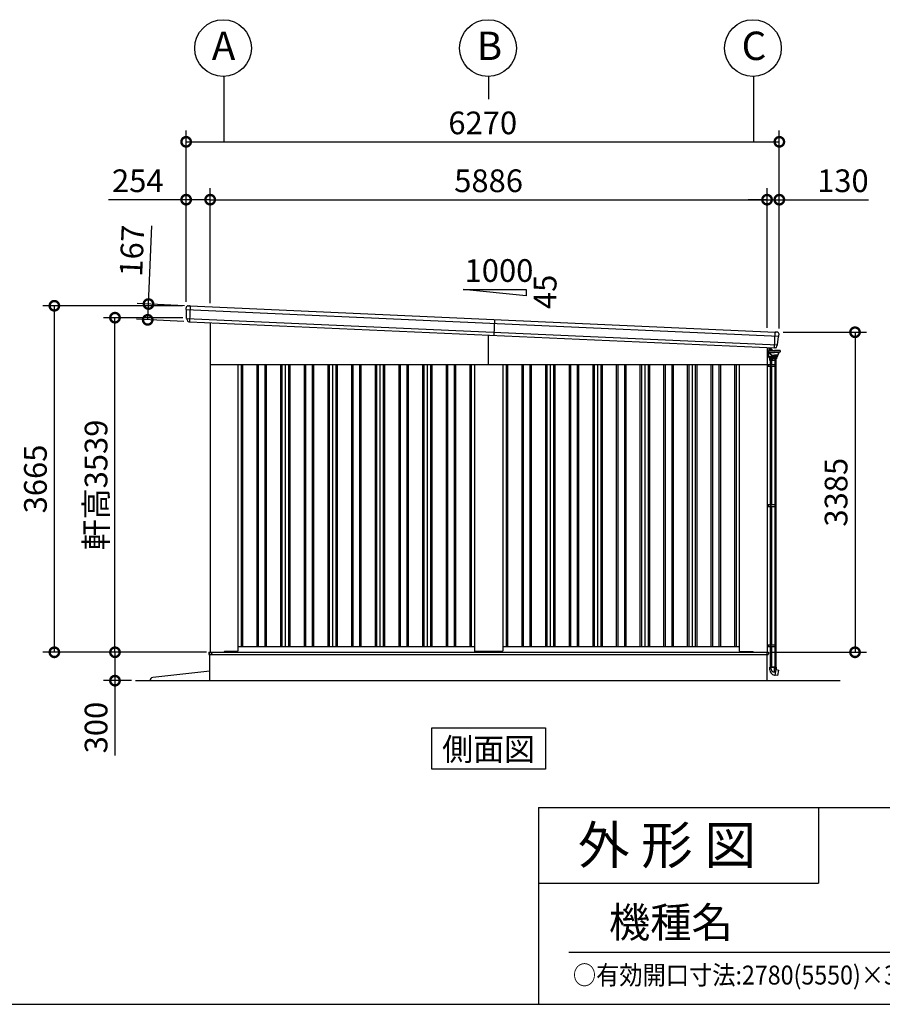
# Model space of a CAD drawing. Extents: x 280 to 32732, y 171 to 22819.
# Drawn here: x 18092 to 27209, y 608 to 11022 of the extents above; entities that cross this region are included whole.
import ezdxf
from ezdxf.enums import TextEntityAlignment as Align

# ---------------------------------------------------------------- set-up
doc = ezdxf.new("R2010")
doc.units = 0
doc.header["$LTSCALE"] = 4
doc.header["$PDMODE"] = 3
doc.header["$PDSIZE"] = 2
doc.layers.get('0').update_dxf_attribs({"linetype": 'CONTINUOUS'})
doc.layers.get('DEFPOINTS').update_dxf_attribs({"linetype": 'CONTINUOUS'})
for name, color, linetype in [('仕様書枠', 230, 'CONTINUOUS'), ('寸法', 4, 'CONTINUOUS'), ('文字', 7, 'CONTINUOUS'), ('細線', 5, 'CONTINUOUS'), ('部品1', 7, 'CONTINUOUS'), ('部品１', 7, 'CONTINUOUS'), ('Ｇ．Ｌ', 30, 'CONTINUOUS')]:
    doc.layers.add(name, color=color, linetype=linetype)
doc.styles.get("Standard").update_dxf_attribs({"font": 'isocp.shx', "bigfont": 'bigfont.shx'})
doc.styles.add('STYLE1', font='isocp.shx', dxfattribs={"bigfont": 'bigfont.shx'})
doc.styles.add('STYLE2', font='txt')
doc.dimstyles.new('INABA_S80', dxfattribs={"dimscale": 80, "dimtxt": 2.5, "dimasz": 0.5, "dimexe": 0.5, "dimexo": 0.2, "dimgap": 0.8, "dimtad": 3, "dimdsep": 46, "dimtxsty": 'STANDARD', "dimblk1": 'DOT', "dimblk2": 'DOT', "dimsah": 1, "dimcen": 0, "dimclrt": 7, "dimadec": 0, "dimazin": 0, "dimtfac": 1, "dimtix": 1, "dimtmove": 0, "dimatfit": 2, "dimldrblk": 'DOT', "dimfxl": 1, "dimtolj": 1, "dimtzin": 0, "dimarcsym": 0})

# ---------------------------------------------------------------- blocks, each defined once
blk = doc.blocks.new('_DOTSMALL')
at = {"color": 0, "linetype": 'ByBlock', "ltscale": 50, "const_width": 0.5}
blk.add_lwpolyline([(-0.0625, 0, 1), (0.0625, 0, 1)], format="xyb", close=True, dxfattribs=at)
blk = doc.blocks.new('*D31')
at = {"layer": 'DEFPOINTS', "color": 0, "ltscale": 50}
for p in [(20105, 4331), (19099, 4031), (19314, 4031)]:
    blk.add_point(p, dxfattribs=at)
at = {"layer": '寸法', "color": 0, "lineweight": -2, "ltscale": 50}
for p, q in [((20065, 4331), (18979, 4331)), ((19099, 4331), (19099, 4031)), ((19274, 4031), (18979, 4031)), ((19099, 4031), (19099, 3239))]:
    blk.add_line(p, q, dxfattribs=at)
at = {"layer": '寸法', "color": 0, "lineweight": -2, "ltscale": 50, "xscale": 200, "yscale": 200, "zscale": 200}
for p, rotation in [((19099, 4331), 90), ((19099, 4031), 270)]:
    blk.add_blockref('_DOTSMALL', p, dxfattribs=dict(at, rotation=rotation))
at = {"layer": '寸法', "color": 7, "ltscale": 50, "insert": (18899, 3535), "char_height": 240, "attachment_point": 5, "rotation": 90, "style": 'STYLE1'}
blk.add_mtext('\\A1;300', dxfattribs=at)
blk = doc.blocks.new('*D32')
at = {"layer": 'DEFPOINTS', "color": 0, "ltscale": 50}
for p in [(18458, 7996), (19851, 7996), (20103, 4331)]:
    blk.add_point(p, dxfattribs=at)
at = {"layer": '寸法', "color": 0, "lineweight": -2, "ltscale": 50}
for p, q in [((19811, 7996), (18338, 7996)), ((18458, 4331), (18458, 7996)), ((20063, 4331), (18338, 4331))]:
    blk.add_line(p, q, dxfattribs=at)
at = {"layer": '寸法', "color": 0, "lineweight": -2, "ltscale": 50, "xscale": 200, "yscale": 200, "zscale": 200}
for p, rotation in [((18458, 7996), 90), ((18458, 4331), 270)]:
    blk.add_blockref('_DOTSMALL', p, dxfattribs=dict(at, rotation=rotation))
at = {"layer": '寸法', "color": 7, "ltscale": 50, "insert": (18258, 6164), "char_height": 240, "attachment_point": 5, "rotation": 90, "style": 'STYLE1'}
blk.add_mtext('\\A1;3665', dxfattribs=at)
blk = doc.blocks.new('*D33')
at = {"layer": 'DEFPOINTS', "color": 0, "ltscale": 50}
for p in [(19099, 7870), (19857, 7870), (20103, 4331)]:
    blk.add_point(p, dxfattribs=at)
at = {"layer": '寸法', "color": 0, "lineweight": -2, "ltscale": 50}
for p, q in [((19817, 7870), (18979, 7870)), ((19099, 4331), (19099, 7870)), ((20063, 4331), (18979, 4331))]:
    blk.add_line(p, q, dxfattribs=at)
at = {"layer": '寸法', "color": 0, "lineweight": -2, "ltscale": 50, "xscale": 200, "yscale": 200, "zscale": 200}
for p, rotation in [((19099, 7870), 90), ((19099, 4331), 270)]:
    blk.add_blockref('_DOTSMALL', p, dxfattribs=dict(at, rotation=rotation))
at = {"layer": '寸法', "color": 7, "ltscale": 50, "insert": (18899, 6101), "char_height": 240, "attachment_point": 5, "rotation": 90, "style": 'STYLE1'}
blk.add_mtext('\\A1;軒高3539', dxfattribs=at)
blk = doc.blocks.new('*D34')
at = {"layer": 'DEFPOINTS', "color": 0, "ltscale": 50}
for p in [(20105, 9118), (19851, 7996), (20105, 7984)]:
    blk.add_point(p, dxfattribs=at)
at = {"layer": '寸法', "color": 0, "lineweight": -2, "ltscale": 50}
for p, q in [((19851, 8036), (19851, 9238)), ((20105, 8024), (20105, 9238)), ((19851, 9118), (19029, 9118)), ((20105, 9118), (19851, 9118))]:
    blk.add_line(p, q, dxfattribs=at)
at = {"layer": '寸法', "color": 0, "lineweight": -2, "ltscale": 50, "xscale": 200, "yscale": 200, "zscale": 200, "rotation": 180}
blk.add_blockref('_DOTSMALL', (19851, 9118), dxfattribs=at)
at = {"layer": '寸法', "color": 0, "lineweight": -2, "ltscale": 50, "xscale": 200, "yscale": 200, "zscale": 200}
blk.add_blockref('_DOTSMALL', (20105, 9118), dxfattribs=at)
at = {"layer": '寸法', "color": 7, "ltscale": 50, "insert": (19340, 9318), "char_height": 240, "attachment_point": 5, "style": 'STYLE1'}
blk.add_mtext('\\A1;254', dxfattribs=at)
blk = doc.blocks.new('*D35')
at = {"layer": 'DEFPOINTS', "color": 0, "ltscale": 50}
for p in [(26121, 9118), (25991, 7722), (26121, 7716)]:
    blk.add_point(p, dxfattribs=at)
at = {"layer": '寸法', "color": 0, "lineweight": -2, "ltscale": 50}
for p, q in [((25991, 7762), (25991, 9238)), ((26121, 7756), (26121, 9238)), ((25991, 9118), (25791, 9118)), ((25991, 9118), (26121, 9118)), ((26121, 9118), (27065, 9118))]:
    blk.add_line(p, q, dxfattribs=at)
at = {"layer": '寸法', "color": 0, "lineweight": -2, "ltscale": 50, "xscale": 200, "yscale": 200, "zscale": 200}
blk.add_blockref('_DOTSMALL', (25991, 9118), dxfattribs=at)
at = {"layer": '寸法', "color": 0, "lineweight": -2, "ltscale": 50, "xscale": 200, "yscale": 200, "zscale": 200, "rotation": 180}
blk.add_blockref('_DOTSMALL', (26121, 9118), dxfattribs=at)
at = {"layer": '寸法', "color": 7, "ltscale": 50, "insert": (26793, 9318), "char_height": 240, "attachment_point": 5, "style": 'STYLE1'}
blk.add_mtext('\\A1;130', dxfattribs=at)
blk = doc.blocks.new('*D36')
at = {"layer": 'DEFPOINTS', "color": 0, "ltscale": 50}
for p in [(25991, 9118), (20105, 7984), (25991, 7722)]:
    blk.add_point(p, dxfattribs=at)
at = {"layer": '寸法', "color": 0, "lineweight": -2, "ltscale": 50}
for p, q in [((20105, 8024), (20105, 9238)), ((25991, 7762), (25991, 9238)), ((20105, 9118), (25991, 9118))]:
    blk.add_line(p, q, dxfattribs=at)
at = {"layer": '寸法', "color": 0, "lineweight": -2, "ltscale": 50, "xscale": 200, "yscale": 200, "zscale": 200, "rotation": 180}
blk.add_blockref('_DOTSMALL', (20105, 9118), dxfattribs=at)
at = {"layer": '寸法', "color": 0, "lineweight": -2, "ltscale": 50, "xscale": 200, "yscale": 200, "zscale": 200}
blk.add_blockref('_DOTSMALL', (25991, 9118), dxfattribs=at)
at = {"layer": '寸法', "color": 7, "ltscale": 50, "insert": (23048, 9318), "char_height": 240, "attachment_point": 5, "style": 'STYLE1'}
blk.add_mtext('\\A1;5886', dxfattribs=at)
blk = doc.blocks.new('*D37')
at = {"layer": 'DEFPOINTS', "color": 0, "ltscale": 50}
for p in [(26121, 9730), (19851, 7996), (26121, 7716)]:
    blk.add_point(p, dxfattribs=at)
at = {"layer": '寸法', "color": 0, "lineweight": -2, "ltscale": 50}
for p, q in [((19851, 8036), (19851, 9850)), ((26121, 7756), (26121, 9850)), ((19851, 9730), (26121, 9730))]:
    blk.add_line(p, q, dxfattribs=at)
at = {"layer": '寸法', "color": 0, "lineweight": -2, "ltscale": 50, "xscale": 200, "yscale": 200, "zscale": 200, "rotation": 180}
blk.add_blockref('_DOTSMALL', (19851, 9730), dxfattribs=at)
at = {"layer": '寸法', "color": 0, "lineweight": -2, "ltscale": 50, "xscale": 200, "yscale": 200, "zscale": 200}
blk.add_blockref('_DOTSMALL', (26121, 9730), dxfattribs=at)
at = {"layer": '寸法', "color": 7, "ltscale": 50, "insert": (22986, 9930), "char_height": 240, "attachment_point": 5, "style": 'STYLE1'}
blk.add_mtext('\\A1;6270', dxfattribs=at)
blk = doc.blocks.new('*D38')
at = {"layer": 'DEFPOINTS', "color": 0, "ltscale": 50}
for p in [(26121, 7716), (25993, 4331), (26921, 4331)]:
    blk.add_point(p, dxfattribs=at)
at = {"layer": '寸法', "color": 0, "lineweight": -2, "ltscale": 50}
for p, q in [((26161, 7716), (27041, 7716)), ((26921, 7716), (26921, 4331)), ((26033, 4331), (27041, 4331))]:
    blk.add_line(p, q, dxfattribs=at)
at = {"layer": '寸法', "color": 0, "lineweight": -2, "ltscale": 50, "xscale": 200, "yscale": 200, "zscale": 200}
for p, rotation in [((26921, 7716), 90), ((26921, 4331), 270)]:
    blk.add_blockref('_DOTSMALL', p, dxfattribs=dict(at, rotation=rotation))
at = {"layer": '寸法', "color": 7, "ltscale": 50, "insert": (26721, 6024), "char_height": 240, "attachment_point": 5, "rotation": 90, "style": 'STYLE1'}
blk.add_mtext('\\A1;3385', dxfattribs=at)
blk = doc.blocks.new('*D39')
at = {"layer": 'DEFPOINTS', "color": 0, "ltscale": 50}
for p in [(19872, 7995), (19445, 7847), (19865, 7829)]:
    blk.add_point(p, dxfattribs=at)
at = {"layer": '寸法', "color": 0, "lineweight": -2, "ltscale": 50}
for p, q in [((19453, 8014), (19490, 8841)), ((19832, 7997), (19333, 8019)), ((19445, 7847), (19453, 8014)), ((19825, 7830), (19326, 7853))]:
    blk.add_line(p, q, dxfattribs=at)
at = {"layer": '寸法', "color": 0, "lineweight": -2, "ltscale": 50, "xscale": 200, "yscale": 200, "zscale": 200}
for p, rotation in [((19453, 8014), 87.44252640747276), ((19445, 7847), 267.4425264074727)]:
    blk.add_blockref('_DOTSMALL', p, dxfattribs=dict(at, rotation=rotation))
at = {"layer": '寸法', "color": 7, "ltscale": 50, "insert": (19278, 8578), "char_height": 240, "attachment_point": 5, "rotation": 87.4425, "style": 'STYLE1'}
blk.add_mtext('\\A1;167', dxfattribs=at)
blk = doc.blocks.new('A$C163850DD')
at = {"layer": '細線', "linetype": 'Continuous', "lineweight": 15}
for p, q in [((0, 3469), (0, 3422)), ((19, 3459), (19, 3468)), ((19, 3462), (19, 3459)), ((19, 3443), (19, 3459)), ((19, 3443), (19, 3437)), ((19, 3437), (19, 3437)), ((20, 3459), (20, 3462)), ((20, 3457), (20, 3449)), ((20, 3440), (20, 3443)), ((20, 3437), (20, 3440)), ((20, 3437), (20, 3437)), ((0, 3422), (1, 3422)), ((16, 3422), (1, 3422))]:
    blk.add_line(p, q, dxfattribs=at)
at = {"layer": '細線', "linetype": 'Continuous'}
for p, q in [((19, 3437), (78, 3437)), ((32, 3440), (21, 3440)), ((31, 3455), (25, 3456)), ((34, 3450), (25, 3451)), ((31, 3454), (31, 3455)), ((34, 3454), (31, 3454)), ((57, 3437), (51, 3443)), ((60, 3439), (54, 3445)), ((138, 3437), (78, 3437)), ((17, 3436), (17, 3423)), ((19, 3374), (18, 3421)), ((19, 3421), (78, 3421)), ((19, 3374), (19, 3371)), ((19, 3364), (19, 3371)), ((19, 3371), (63, 3371)), ((20, 3363), (106, 3363)), ((63, 3372), (23, 3373)), ((25, 3362), (26, 3349)), ((27, 3348), (63, 3348)), ((31, 3330), (31, 3348)), ((34, 3402), (32, 3414)), ((92, 3348), (34, 3348)), ((34, 3348), (34, 3330)), ((37, 3402), (35, 3415)), ((36, 3416), (78, 3416)), ((42, 3392), (42, 3387)), ((44, 3348), (44, 3330)), ((46, 3384), (78, 3384)), ((51, 3387), (78, 3387)), ((107, 3374), (63, 3372)), ((107, 3371), (63, 3371)), ((100, 3348), (63, 3348)), ((138, 3421), (78, 3421)), ((120, 3416), (78, 3416)), ((105, 3387), (78, 3387)), ((111, 3384), (78, 3384)), ((82, 3348), (82, 3330)), ((92, 3348), (92, 3330)), ((96, 3330), (96, 3348)), ((101, 3362), (101, 3349)), ((107, 3374), (107, 3371)), ((107, 3364), (107, 3371)), ((111, 3384), (111, 3377)), ((115, 3392), (115, 3387)), ((120, 3402), (122, 3415)), ((123, 3402), (125, 3414)), ((139, 3436), (139, 3423)), ((96, 3330), (31, 3330)), ((31, 88), (95, 88)), ((31, 60), (31, 88)), ((45, 66), (45, 88)), ((75, 87), (75, 36)), ((78, 5), (85, 4)), ((85, 4), (95, 63)), ((113, 0), (85, 5)), ((92, 64), (92, 88)), ((95, 88), (95, 63)), ((95, 62), (123, 56)), ((113, 0), (115, 1)), ((115, 1), (124, 55)), ((124, 55), (123, 56))]:
    blk.add_line(p, q, dxfattribs=at)
at = {"layer": '細線'}
for p, q in [((20, 3460), (21, 3460)), ((20, 3459), (20, 3443)), ((20, 3447), (21, 3447)), ((21, 3447), (21, 3460)), ((21, 3459), (24, 3459)), ((21, 3456), (24, 3456)), ((21, 3447), (21, 3452)), ((21, 3451), (24, 3451)), ((21, 3448), (24, 3448)), ((24, 3459), (25, 3458)), ((24, 3459), (25, 3458)), ((24, 3456), (25, 3457)), ((24, 3456), (25, 3457)), ((24, 3456), (25, 3455)), ((24, 3456), (25, 3455)), ((24, 3451), (25, 3452)), ((24, 3451), (25, 3450)), ((24, 3448), (25, 3449)), ((25, 3449), (25, 3458)), ((0, 3291), (93, 3291)), ((0, 3271), (93, 3271)), ((12, 3291), (12, 3271)), ((32, 3291), (32, 3271)), ((32, 3290), (32, 3290)), ((33, 3330), (33, 3291)), ((33, 3291), (33, 3291)), ((33, 3271), (33, 1808)), ((37, 3330), (37, 3291)), ((37, 3271), (37, 1808)), ((41, 3291), (41, 3271)), ((46, 3330), (46, 3291)), ((46, 3271), (46, 1808)), ((81, 3330), (81, 3291)), ((81, 3271), (81, 1808)), ((83, 3291), (83, 3271)), ((90, 3330), (90, 3291)), ((90, 3271), (90, 1808)), ((93, 3330), (93, 3291)), ((93, 3291), (93, 3271)), ((93, 3271), (93, 1808)), ((0, 1808), (93, 1808)), ((0, 1788), (93, 1788)), ((12, 1808), (12, 1788)), ((32, 1808), (32, 1788)), ((32, 1807), (32, 1807)), ((33, 1808), (33, 1808)), ((33, 1788), (33, 326)), ((37, 1788), (37, 326)), ((41, 1808), (41, 1788)), ((46, 1788), (46, 326)), ((81, 1788), (81, 326)), ((83, 1808), (83, 1788)), ((90, 1788), (90, 326)), ((93, 1808), (93, 1788)), ((93, 1788), (93, 326)), ((0, 326), (93, 326)), ((12, 326), (12, 306)), ((32, 326), (32, 306)), ((32, 325), (32, 325)), ((33, 326), (33, 326)), ((41, 326), (41, 306)), ((83, 326), (83, 306)), ((93, 326), (93, 306)), ((0, 306), (93, 306)), ((33, 306), (33, 88)), ((37, 306), (37, 88)), ((46, 306), (46, 88)), ((81, 306), (81, 88)), ((90, 306), (90, 88)), ((93, 306), (93, 88)), ((93, 88), (33, 88))]:
    blk.add_line(p, q, dxfattribs=at)
at = {"layer": '細線', "linetype": 'Continuous'}
for centre, radius, start, end in [((19, 3436), 1.5, 90, 180), ((21, 3442), 2, 255.5225, 270), ((27, 3436), 2.25, 19.4712, 160.5288), ((32, 3419), 21.1, 59.2337, 90), ((34, 3426), 28, 43.5312, 88), ((34, 3426), 24.6, 43.5312, 88), ((83, 3461), 32, 223.5312, 228.3206), ((130, 3436), 2.25, 19.4711, 160.5288), ((138, 3436), 1.5, 0, 90), ((19, 3423), 1.5, 180, 270), ((23, 3377), 3.5, 181, 268.5), ((20, 3364), 1, 181, 270), ((25, 3362), 0.5, 1.5275, 90), ((27, 3349), 1, 181.5275, 270), ((18, 3411), 14.2, 10, 44.4793), ((47, 3404), 12.8, 190, 248.5179), ((36, 3415), 1.5, 90, 190.0001), ((47, 3404), 9.8, 190, 248.8433), ((46, 3387), 3.8, 180, 270), ((39, 3385), 11, 16.1827, 68.8433), ((51, 3388), 1.5, 196.1827, 270), ((100, 3349), 1, 270, 358.4725), ((102, 3362), 0.5, 90, 178.4725), ((105, 3388), 1.5, 270, 343.8173), ((106, 3364), 1, 270, 359), ((117, 3385), 11, 111.1567, 163.8173), ((107, 3377), 3.5, 271.5, 0), ((111, 3387), 3.8, 270, 0), ((110, 3404), 9.8, 291.1567, 350), ((110, 3404), 12.8, 291.4821, 350), ((120, 3415), 1.5, 349.9999, 90), ((139, 3411), 14.2, 135.5207, 170), ((138, 3423), 1.5, 270, 0), ((87, 60), 56, 180, 260), ((75, 66), 30, 180, 270.8821), ((107, 64), 15, 180, 209.7062)]:
    blk.add_arc(centre, radius, start, end, dxfattribs=at)
at = {"layer": '細線', "linetype": 'Continuous', "lineweight": 15}
for centre, radius, start, end in [((19, 3462), 1, 0, 90), ((16, 3425), 3, 270, 295.7528)]:
    blk.add_arc(centre, radius, start, end, dxfattribs=at)

msp = doc.modelspace()

# ---------------------------------------------------------------- linework, layer by layer
at = {"layer": '仕様書枠', "ltscale": 50}
for p, q in [((23574.4, 2688), (23574.4, 608)), ((23574.4, 2688), (32454.4, 2688)), ((23574.4, 1888), (26534.4, 1888)), ((280, 608), (32454.4, 608))]:
    msp.add_line(p, q, dxfattribs=at)
at = {"layer": '仕様書枠', "linetype": 'Continuous', "ltscale": 50}
msp.add_line((26534.4, 2688), (26534.4, 1888), dxfattribs=at)
at = {"layer": '寸法', "ltscale": 50}
for p, q in [((20248.102, 10421.66), (20248.102, 9729.67)), ((23048.102, 10421.66), (23048.102, 10179.67)), ((25848.102, 10421.66), (25848.102, 9729.67))]:
    msp.add_line(p, q, dxfattribs=at)
at = {"layer": '文字', "color": 7, "ltscale": 50}
msp.add_line((23894.4, 1160.098), (32214.4, 1160.098), dxfattribs=at)
at = {"layer": '細線'}
for p, q in [((19851.614, 7954.776), (26115.637, 7674.987)), ((19856.886, 7860.447), (26101.977, 7581.504)), ((23110.83, 7850.241), (23103.378, 7683.407))]:
    msp.add_line(p, q, dxfattribs=at)
at = {"layer": '細線', "ltscale": 50}
for p, q in [((19893.538, 7993.944), (19886.086, 7827.111)), ((26069.92, 7550.904), (26077.372, 7717.737)), ((23048.102, 7376.34), (23048.102, 7685.876)), ((20433.102, 7376.34), (20433.102, 4391.34)), ((20448.102, 7376.34), (20448.102, 4391.34)), ((20598.102, 7376.34), (20598.102, 4391.34)), ((20613.102, 7376.34), (20613.102, 4391.34)), ((20683.102, 7376.34), (20683.102, 4391.34)), ((20698.102, 7376.34), (20698.102, 4391.34)), ((20848.102, 7376.34), (20848.102, 4391.34)), ((20863.102, 7376.34), (20863.102, 4391.34)), ((20933.102, 7376.34), (20933.102, 4391.34)), ((20948.102, 7376.34), (20948.102, 4391.34)), ((21098.102, 7376.34), (21098.102, 4391.34)), ((21113.102, 7376.34), (21113.102, 4391.34)), ((21183.102, 7376.34), (21183.102, 4391.34)), ((21198.102, 7376.34), (21198.102, 4391.34)), ((21348.102, 7376.34), (21348.102, 4391.34)), ((21363.102, 7376.34), (21363.102, 4391.34)), ((21433.102, 7376.34), (21433.102, 4391.34)), ((21448.102, 7376.34), (21448.102, 4391.34)), ((21598.102, 7376.34), (21598.102, 4391.34)), ((21613.102, 7376.34), (21613.102, 4391.34)), ((21683.102, 7376.34), (21683.102, 4391.34)), ((21698.102, 7376.34), (21698.102, 4391.34)), ((21848.102, 7376.34), (21848.102, 4391.34)), ((21863.102, 7376.34), (21863.102, 4391.34)), ((21933.102, 7376.34), (21933.102, 4391.34)), ((21948.102, 7376.34), (21948.102, 4391.34)), ((22098.102, 7376.34), (22098.102, 4391.34)), ((22113.102, 7376.34), (22113.102, 4391.34)), ((22183.102, 7376.34), (22183.102, 4391.34)), ((22198.102, 7376.34), (22198.102, 4391.34)), ((22348.102, 7376.34), (22348.102, 4391.34)), ((22363.102, 7376.34), (22363.102, 4391.34)), ((22433.102, 7376.34), (22433.102, 4391.34)), ((22448.102, 7376.34), (22448.102, 4391.34)), ((22598.102, 7376.34), (22598.102, 4391.34)), ((22613.102, 7376.34), (22613.102, 4391.34)), ((22683.102, 7376.34), (22683.102, 4391.34)), ((22698.102, 7376.34), (22698.102, 4391.34)), ((22848.102, 7376.34), (22848.102, 4391.34)), ((22863.102, 7376.34), (22863.102, 4391.34)), ((23233.102, 7376.34), (23233.102, 4391.34)), ((23248.102, 7376.34), (23248.102, 4391.34)), ((23398.102, 7376.34), (23398.102, 4391.34)), ((23413.102, 7376.34), (23413.102, 4391.34)), ((23483.102, 7376.34), (23483.102, 4391.34)), ((23498.102, 7376.34), (23498.102, 4391.34)), ((23648.102, 7376.34), (23648.102, 4391.34)), ((23663.102, 7376.34), (23663.102, 4391.34)), ((23733.102, 7376.34), (23733.102, 4391.34)), ((23748.102, 7376.34), (23748.102, 4391.34)), ((23898.102, 7376.34), (23898.102, 4391.34)), ((23913.102, 7376.34), (23913.102, 4391.34)), ((23983.102, 7376.34), (23983.102, 4391.34)), ((23998.102, 7376.34), (23998.102, 4391.34)), ((24148.102, 7376.34), (24148.102, 4391.34)), ((24163.102, 7376.34), (24163.102, 4391.34)), ((24233.102, 7376.34), (24233.102, 4391.34)), ((24248.102, 7376.34), (24248.102, 4391.34)), ((24398.102, 7376.34), (24398.102, 4391.34)), ((24413.102, 7376.34), (24413.102, 4391.34)), ((24483.102, 7376.34), (24483.102, 4391.34)), ((24498.102, 7376.34), (24498.102, 4391.34)), ((24648.102, 7376.34), (24648.102, 4391.34)), ((24663.102, 7376.34), (24663.102, 4391.34)), ((24733.102, 7376.34), (24733.102, 4391.34)), ((24748.102, 7376.34), (24748.102, 4391.34)), ((24898.102, 7376.34), (24898.102, 4391.34)), ((24913.102, 7376.34), (24913.102, 4391.34)), ((24983.102, 7376.34), (24983.102, 4391.34)), ((24998.102, 7376.34), (24998.102, 4391.34)), ((25148.102, 7376.34), (25148.102, 4391.34)), ((25163.102, 7376.34), (25163.102, 4391.34)), ((25233.102, 7376.34), (25233.102, 4391.34)), ((25248.102, 7376.34), (25248.102, 4391.34)), ((25398.102, 7376.34), (25398.102, 4391.34)), ((25413.102, 7376.34), (25413.102, 4391.34)), ((25483.102, 7376.34), (25483.102, 4391.34)), ((25498.102, 7376.34), (25498.102, 4391.34)), ((25648.102, 7376.34), (25648.102, 4391.34)), ((25663.102, 7376.34), (25663.102, 4391.34)), ((20090.102, 4331.84), (26008.102, 4331.84)), ((20090.102, 4331.84), (20090.102, 4309.34)), ((20090.102, 4309.34), (23048.102, 4309.34)), ((20123.102, 4314.34), (20123.102, 4331.84)), ((20128.102, 4309.34), (20123.102, 4314.34)), ((20248.602, 4331.34), (20248.602, 4331.84)), ((23048.102, 4309.34), (26003.102, 4309.34)), ((26003.102, 4309.34), (26008.102, 4314.34)), ((26008.102, 4331.84), (26008.102, 4314.34))]:
    msp.add_line(p, q, dxfattribs=at)
at = {"layer": '部品1', "ltscale": 50}
for p, q in [((22777.497, 8167.684), (23444.163, 8167.684)), ((23444.163, 8101.017), (22777.497, 8167.684)), ((23444.163, 8167.684), (23444.163, 8101.017)), ((20105.102, 7817.248), (20105.102, 4331.34)), ((25991.102, 7554.424), (25991.102, 4331.34)), ((20105.102, 7376.34), (25991.102, 7376.34)), ((20398.102, 7376.34), (20398.102, 4344.84)), ((22898.102, 7376.34), (22898.102, 4344.84)), ((23198.102, 7376.34), (23198.102, 4344.84)), ((25698.102, 7376.34), (25698.102, 4344.84)), ((20398.102, 4391.34), (22898.102, 4391.34)), ((23198.102, 4391.34), (25698.102, 4391.34)), ((20103.102, 4331.34), (25993.102, 4331.34)), ((20103.102, 4031.34), (20103.102, 4331.34)), ((20248.102, 4331.34), (20256.602, 4339.84)), ((20393.102, 4339.84), (20256.602, 4339.84)), ((23193.102, 4339.84), (22903.102, 4339.84)), ((25703.102, 4339.84), (25840.102, 4339.84)), ((25848.102, 4331.84), (25840.102, 4339.84)), ((25993.102, 4031.34), (25993.102, 4331.34)), ((20103.102, 4131.34), (19497.898, 4064.298)), ((22447.335, 3531.34), (23648.869, 3531.34)), ((22447.335, 3096.475), (22447.335, 3531.34)), ((23648.869, 3531.34), (23648.869, 3096.475)), ((23648.869, 3096.475), (22447.335, 3096.475))]:
    msp.add_line(p, q, dxfattribs=at)
at = {"layer": '部品1'}
for p, q in [((19851.218, 7956.119), (19851.163, 7975.369)), ((19854.487, 7953.26), (19852.926, 7953.754)), ((19856.49, 7861.774), (19856.233, 7950.884)), ((19872.055, 7995.404), (19886.068, 7994.779)), ((19892.062, 7994.511), (19886.068, 7994.779)), ((19892.904, 7993.973), (26078.006, 7717.709)), ((19859.759, 7858.931), (19858.236, 7859.413)), ((19861.533, 7846.776), (19861.505, 7856.555)), ((19883.571, 7826.83), (19884.57, 7826.786)), ((26078.893, 7718.17), (26084.887, 7717.902)), ((26098.9, 7717.276), (26084.887, 7717.902)), ((26102.489, 7582.79), (26110.689, 7671.522)), ((26112.64, 7673.734), (26114.24, 7674.087)), ((26116.151, 7676.289), (26117.922, 7695.458)), ((26072.4, 7550.4), (26071.401, 7550.445)), ((26096.129, 7568.302), (26097.029, 7578.039)), ((26098.979, 7580.25), (26100.54, 7580.594))]:
    msp.add_line(p, q, dxfattribs=at)
at = {"layer": '部品1', "ltscale": 10}
msp.add_line((19885.379, 7827.142), (26070.627, 7550.872), dxfattribs=at)
at = {"layer": '部品1', "ltscale": 50}
for centre in [(20241.868, 10721.591), (23041.868, 10721.591), (25841.868, 10721.591)]:
    msp.add_circle(centre, 300, dxfattribs=at)
at = {"layer": '部品1'}
for centre, radius, start, end in [((19871.163, 7975.424), 20, 87.4425264, 180.1649925), ((19853.718, 7956.126), 2.5, 180.1649925, 252.4425264), ((19853.733, 7950.877), 2.5, 0.1649925, 72.441782), ((19892.017, 7993.512), 1, 27.4425264, 87.4425264), ((19858.99, 7861.797), 2.5, 180.1649925, 252.4425264), ((19859.005, 7856.548), 2.5, 0.1649925, 72.4417259), ((19881.533, 7846.834), 20, 180.1649925, 261.497272), ((26078.848, 7717.171), 1, 87.4425264, 147.4425264), ((26098.007, 7697.296), 20, 354.7200604, 87.4425264), ((26113.179, 7671.292), 2.5, 102.4432708, 174.7200604), ((26113.662, 7676.519), 2.5, 282.4425264, 354.7200604), ((26076.214, 7570.142), 20, 273.3877808, 354.7200604), ((26099.518, 7577.809), 2.5, 102.4433269, 174.7200604), ((26100.001, 7583.036), 2.5, 282.4425264, 354.7200604)]:
    msp.add_arc(centre, radius, start, end, dxfattribs=at)
at = {"layer": '部品1', "ltscale": 50}
for centre, radius, start, end in [((20393.102, 4344.84), 5, 270, 0), ((22903.102, 4344.84), 5, 180, 270), ((23193.102, 4344.84), 5, 270, 0), ((25703.102, 4344.84), 5, 180, 270), ((19501.201, 4034.48), 30, 96.3212668, 186.0075613)]:
    msp.add_arc(centre, radius, start, end, dxfattribs=at)
at = {"layer": '部品1'}
for points, knots in [([(19878.576, 7827.053), (19878.576, 7827.053), (19878.602, 7827.049), (19878.705, 7827.034), (19878.783, 7827.023), (19878.988, 7826.996), (19879.114, 7826.98), (19879.411, 7826.946), (19879.584, 7826.928), (19879.777, 7826.911)], [0, 0, 0, 0, 0.25, 0.25, 0.5, 0.5, 0.75, 0.75, 1, 1, 1, 1]), ([(19880.313, 7826.887), (19880.537, 7826.885), (19880.781, 7826.885), (19881.29, 7826.883), (19881.555, 7826.881), (19882.108, 7826.875), (19882.397, 7826.869), (19882.979, 7826.854), (19883.273, 7826.844), (19883.571, 7826.83)], [0, 0, 0, 0, 0.25, 0.25, 0.5, 0.5, 0.75, 0.75, 1, 1, 1, 1]), ([(19884.57, 7826.786), (19884.702, 7826.78), (19884.833, 7826.8), (19885.08, 7826.891), (19885.194, 7826.96), (19885.322, 7827.078), (19885.351, 7827.109), (19885.379, 7827.142)], [0, 0, 0, 0, 0.25, 0.25, 0.5, 0.5, 0.5820955003, 0.5820955003, 0.5820955003, 0.5820955003]), ([(26071.401, 7550.445), (26071.269, 7550.451), (26071.141, 7550.483), (26070.903, 7550.595), (26070.795, 7550.674), (26070.679, 7550.803), (26070.652, 7550.837), (26070.627, 7550.872)], [0, 0, 0, 0, 0.25, 0.25, 0.5, 0.5, 0.5820955003, 0.5820955003, 0.5820955003, 0.5820955003]), ([(26075.65, 7550.166), (26075.427, 7550.184), (26075.184, 7550.205), (26074.677, 7550.249), (26074.413, 7550.271), (26073.861, 7550.314), (26073.573, 7550.334), (26072.992, 7550.371), (26072.698, 7550.387), (26072.4, 7550.4)], [0, 0, 0, 0, 0.25, 0.25, 0.5, 0.5, 0.75, 0.75, 1, 1, 1, 1]), ([(26077.396, 7550.177), (26077.396, 7550.177), (26077.369, 7550.175), (26077.265, 7550.17), (26077.187, 7550.165), (26076.979, 7550.156), (26076.853, 7550.152), (26076.554, 7550.144), (26076.38, 7550.142), (26076.186, 7550.142)], [0, 0, 0, 0, 0.25, 0.25, 0.5, 0.5, 0.75, 0.75, 1, 1, 1, 1])]:
    msp.add_open_spline(points, degree=3, knots=knots, dxfattribs=at)
for points in [[(19879.777, 7826.911), (19879.942, 7826.897), (19880.121, 7826.889), (19880.313, 7826.887)], [(26076.186, 7550.142), (26076.021, 7550.142), (26075.842, 7550.15), (26075.65, 7550.166)]]:
    msp.add_open_spline(points, degree=3, dxfattribs=at)
at = {"layer": '部品１', "ltscale": 50}
for p, q in [((20898.102, 7376.34), (20898.102, 4391.34)), ((21398.102, 7376.34), (21398.102, 4391.34)), ((21898.102, 7376.34), (21898.102, 4391.34)), ((22398.102, 7376.34), (22398.102, 4391.34)), ((23698.102, 7376.34), (23698.102, 4391.34)), ((24198.102, 7376.34), (24198.102, 4391.34)), ((24698.102, 7376.34), (24698.102, 4391.34)), ((25198.102, 7376.34), (25198.102, 4391.34))]:
    msp.add_line(p, q, dxfattribs=at)
at = {"layer": 'Ｇ．Ｌ', "color": 30, "ltscale": 50}
msp.add_line((19314.463, 4031.34), (26765.578, 4031.34), dxfattribs=at)

# ---------------------------------------------------------------- block references
at = {"layer": '寸法', "ltscale": 50}
msp.add_blockref('A$C163850DD', (25991.102, 4085.373), dxfattribs=at)

# ---------------------------------------------------------------- texts
at = {"layer": '仕様書枠', "color": 7, "ltscale": 50, "style": 'STYLE2', "width": 0.9}
msp.add_text('○有効開口寸法:2780(5550)×3018(mm)', height=200, dxfattribs=at).set_placement((23938.811, 817.185))
at = {"layer": '文字', "color": 7, "ltscale": 50}
for s, height, style, p in [('1000', 240, 'STYLE1', (22794.458, 8248.668)), ('外 形 図', 400, 'STYLE2', (23992.107, 2091.699)), ('機種名', 320, 'STYLE2', (24320.034, 1314.647))]:
    msp.add_text(s, height=height, dxfattribs=dict(at, style=style)).set_placement(p)
at = {"layer": '文字', "color": 7, "ltscale": 50, "style": 'STYLE1'}
msp.add_text('45', height=240, rotation=90, dxfattribs=at).set_placement((23765.708, 7961.104))
at = {"layer": '文字', "color": 7, "ltscale": 50, "style": 'STYLE2'}
msp.add_text('側面図', height=240, dxfattribs=at).set_placement((23048.102, 3185.09), align=Align.CENTER)
at = {"layer": '部品1', "ltscale": 50, "style": 'STYLE1'}
for s, p in [('A', (20122.355, 10595.223)), ('B', (22922.355, 10595.223)), ('C', (25722.355, 10595.223))]:
    msp.add_text(s, height=300, dxfattribs=at).set_placement(p)

# ---------------------------------------------------------------- dimensions: what is measured, and where the dimension line sits
at = {"layer": '寸法', "ltscale": 50}
for base, p1, p2, picture, middle in [((26121.102, 9729.67), (19851.102, 7996.34), (26121.102, 7716.34), '*D37', (22986.102, 9729.67)), ((20105.102, 9117.568), (19851.102, 7996.34), (20105.102, 7984.495), '*D34', (19340.055, 9117.568)), ((25991.102, 9117.568), (20105.102, 7984.495), (25991.102, 7721.591), '*D36', (23048.102, 9117.568)), ((26121.102, 9117.568), (25991.102, 7721.591), (26121.102, 7716.34), '*D35', (26793.197, 9117.568))]:
    dim = msp.add_linear_dim(base=base, p1=p1, p2=p2, dimstyle='INABA_S80', override={"dimtxt": 3, "dimasz": 2.5, "dimexe": 1.5, "dimexo": 0.5, "dimgap": 1, "dimtxsty": 'STYLE1', "dimblk1": 'DOTSMALL', "dimblk2": 'DOTSMALL', "dimatfit": 3}, dxfattribs=at)
    dim.commit()
    dim.dimension.update_dxf_attribs({"geometry": picture, "text_midpoint": middle, "dimtype": 160})
for base, p1, p2, angle, picture, middle, dimtype in [((19445.471, 7847.292), (19872.055, 7995.404), (19864.603, 7828.571), 267.4425264, '*D39', (19477.732, 8569.572), 161), ((18458.106, 7996.34), (20103.102, 4331.34), (19851.102, 7996.34), 90, '*D32', (18458.106, 6163.84), 160), ((26921.02, 4331.34), (26121.102, 7716.34), (25993.102, 4331.34), 90, '*D38', (26921.02, 6023.84), 160), ((19098.807, 4031.34), (20105.04, 4331.34), (19314.463, 4031.34), 90, '*D31', (19098.807, 3535.246), 160)]:
    dim = msp.add_linear_dim(base=base, p1=p1, p2=p2, angle=angle, dimstyle='INABA_S80', override={"dimtxt": 3, "dimasz": 2.5, "dimexe": 1.5, "dimexo": 0.5, "dimgap": 1, "dimtxsty": 'STYLE1', "dimblk1": 'DOTSMALL', "dimblk2": 'DOTSMALL', "dimatfit": 3}, dxfattribs=at)
    dim.commit()
    dim.dimension.update_dxf_attribs({"geometry": picture, "text_midpoint": middle, "dimtype": dimtype})
dim = msp.add_linear_dim(base=(19098.807, 7870.461), p1=(20103.102, 4331.34), p2=(19856.696, 7870.461), angle=90, text='軒高<>', dimstyle='INABA_S80', override={"dimtxt": 3, "dimasz": 2.5, "dimexe": 1.5, "dimexo": 0.5, "dimgap": 1, "dimdec": 0, "dimtxsty": 'STYLE1', "dimblk1": 'DOTSMALL', "dimblk2": 'DOTSMALL', "dimatfit": 3}, dxfattribs=at)
dim.commit()
dim.dimension.update_dxf_attribs({"geometry": '*D33', "text_midpoint": (19098.807, 6100.901), "dimtype": 160})

doc.saveas('drawing.dxf')
